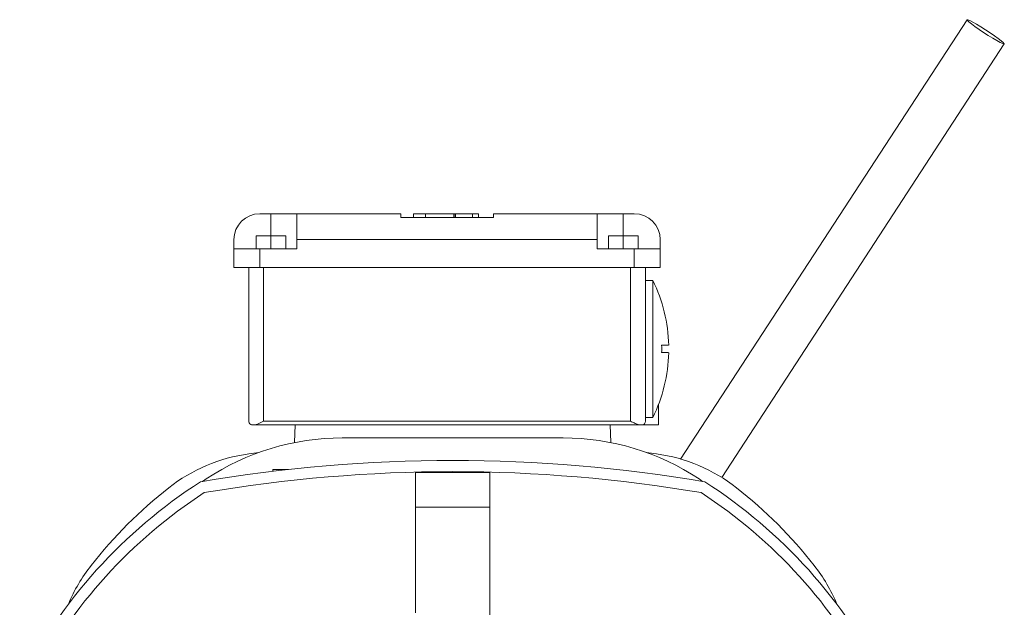
# Model space of a CAD drawing. Units: millimetres. Extents: x 2 to 56538, y -2512 to 29406.
# Drawn here: x 18522 to 18787, y 27119 to 27277 of the extents above; entities that cross this region are included whole.
import ezdxf

# ---------------------------------------------------------------- set-up
doc = ezdxf.new("R2010")
doc.units = ezdxf.units.MM
doc.layers.add('0COUPE-Longitudinale', color=7, linetype='Continuous')

msp = doc.modelspace()

# ---------------------------------------------------------------- linework, layer by layer
at = {"layer": '0COUPE-Longitudinale', "color": 7, "linetype": 'Continuous', "lineweight": 15, "extrusion": (1.22465e-16, 6.12323e-17, -1)}
for p, q in [((18777.186, 27277.202, -14215.249), (18699.912, 27158.663, -14215.249)), ((18777.186, 27277.202, -14215.249), (18777.404, 27277.19, -14215.249)), ((18777.285, 27277.008, -14215.249), (18777.186, 27277.202, -14215.249)), ((18777.404, 27277.19, -14215.249), (18777.924, 27276.974, -14215.249)), ((18777.693, 27276.62, -14215.249), (18777.285, 27277.008, -14215.249)), ((18778.385, 27276.063, -14215.249), (18777.693, 27276.62, -14215.249)), ((18777.924, 27276.974, -14215.249), (18778.713, 27276.566, -14215.249)), ((18779.317, 27275.371, -14215.249), (18778.385, 27276.063, -14215.249)), ((18778.713, 27276.566, -14215.249), (18779.722, 27275.991, -14215.249)), ((18780.432, 27274.589, -14215.249), (18779.317, 27275.371, -14215.249)), ((18779.722, 27275.991, -14215.249), (18780.887, 27275.287, -14215.249)), ((18781.658, 27273.765, -14215.249), (18780.432, 27274.589, -14215.249)), ((18780.887, 27275.287, -14215.249), (18782.136, 27274.498, -14215.249)), ((18782.136, 27274.498, -14215.249), (18783.39, 27273.672, -14215.249)), ((18782.919, 27272.951, -14215.249), (18781.658, 27273.765, -14215.249)), ((18784.136, 27272.198, -14215.249), (18782.919, 27272.951, -14215.249)), ((18783.39, 27273.672, -14215.249), (18784.57, 27272.863, -14215.249)), ((18785.232, 27271.554, -14215.249), (18784.136, 27272.198, -14215.249)), ((18784.57, 27272.863, -14215.249), (18785.601, 27272.12, -14215.249)), ((18785.601, 27272.12, -14215.249), (18786.42, 27271.491, -14215.249)), ((18710.998, 27153.695, -14215.249), (18787.239, 27270.649, -14215.249)), ((18786.138, 27271.059, -14215.249), (18785.232, 27271.554, -14215.249)), ((18786.798, 27270.744, -14215.249), (18786.138, 27271.059, -14215.249)), ((18786.42, 27271.491, -14215.249), (18786.974, 27271.014, -14215.249)), ((18787.169, 27270.629, -14215.249), (18786.798, 27270.744, -14215.249)), ((18786.974, 27271.014, -14215.249), (18787.23, 27270.721, -14215.249)), ((18787.23, 27270.721, -14215.249), (18787.169, 27270.629, -14215.249)), ((18624.428, 27224.859, -14215.249), (18586.428, 27224.859, -14215.249)), ((18596.428, 27224.859, -14215.249), (18596.428, 27215.359, -14215.249)), ((18624.428, 27223.859, -14215.249), (18624.428, 27224.859, -14215.249)), ((18645.428, 27224.859, -14215.249), (18627.889, 27224.859, -14215.249)), ((18627.889, 27223.859, -14215.249), (18627.889, 27224.859, -14215.249)), ((18631.101, 27223.859, -14215.249), (18631.101, 27224.859, -14215.249)), ((18638.741, 27223.859, -14215.249), (18638.741, 27224.859, -14215.249)), ((18639.128, 27224.859, -14215.249), (18639.128, 27223.859, -14215.249)), ((18639.169, 27223.859, -14215.249), (18639.169, 27224.859, -14215.249)), ((18643.756, 27223.859, -14215.249), (18643.756, 27224.859, -14215.249)), ((18643.81, 27223.859, -14215.249), (18643.81, 27224.859, -14215.249)), ((18645.427, 27223.859, -14215.249), (18645.427, 27224.859, -14215.249)), ((18649.428, 27224.859, -14215.249), (18687.428, 27224.859, -14215.249)), ((18649.428, 27224.859, -14215.249), (18649.428, 27223.859, -14215.249)), ((18677.428, 27215.359, -14215.249), (18677.428, 27224.859, -14215.249)), ((18649.428, 27223.859, -14215.249), (18624.428, 27223.859, -14215.249)), ((18593.428, 27218.859, -14215.249), (18585.428, 27218.859, -14215.249)), ((18585.428, 27215.359, -14215.249), (18585.428, 27218.859, -14215.249)), ((18589.428, 27215.359, -14215.249), (18589.428, 27218.859, -14215.249)), ((18593.428, 27215.359, -14215.249), (18593.428, 27218.859, -14215.249)), ((18680.428, 27215.359, -14215.249), (18680.428, 27218.859, -14215.249)), ((18688.428, 27218.859, -14215.249), (18680.428, 27218.859, -14215.249)), ((18684.428, 27215.359, -14215.249), (18684.428, 27218.859, -14215.249)), ((18688.428, 27215.359, -14215.249), (18688.428, 27218.859, -14215.249)), ((18579.428, 27217.859, -14215.249), (18579.428, 27210.359, -14215.249)), ((18677.428, 27217.859, -14215.249), (18596.428, 27217.859, -14215.249)), ((18694.428, 27217.859, -14215.249), (18694.428, 27210.359, -14215.249)), ((18596.428, 27215.359, -14215.249), (18579.428, 27215.359, -14215.249)), ((18586.428, 27215.359, -14215.249), (18586.428, 27210.359, -14215.249)), ((18694.428, 27215.359, -14215.249), (18677.428, 27215.359, -14215.249)), ((18687.428, 27210.359, -14215.249), (18687.428, 27215.359, -14215.249)), ((18579.428, 27210.359, -14215.249), (18694.428, 27210.359, -14215.249)), ((18583.428, 27210.359, -14215.249), (18583.428, 27168.859, -14215.249)), ((18587.428, 27210.359, -14215.249), (18587.428, 27168.859, -14215.249)), ((18686.428, 27210.359, -14215.249), (18686.428, 27168.859, -14215.249)), ((18690.428, 27210.359, -14215.249), (18690.428, 27168.859, -14215.249)), ((18692.428, 27206.859, -14215.249), (18690.428, 27206.859, -14215.249)), ((18692.428, 27169.859, -14215.249), (18692.428, 27206.859, -14215.249)), ((18693.928, 27167.859, -14215.249), (18693.928, 27173.29, -14215.249)), ((18686.428, 27168.859, -14215.249), (18587.428, 27168.859, -14215.249)), ((18690.428, 27169.859, -14215.249), (18692.428, 27169.859, -14215.249)), ((18584.428, 27167.859, -14215.249), (18693.928, 27167.859, -14215.249)), ((18595.762, 27163.093, -14215.249), (18595.928, 27167.859, -14215.249)), ((18681.095, 27163.093, -14215.249), (18680.928, 27167.859, -14215.249)), ((18668.205, 27164.359, -14215.249), (18608.651, 27164.359, -14215.249)), ((18589.928, 27155.859, -14215.249), (18589.928, 27155.369, -14215.249)), ((18594.161, 27155.859, -14215.249), (18589.928, 27155.859, -14215.249)), ((18648.428, 27155.123, -14215.249), (18628.428, 27155.123, -14215.249)), ((18648.428, 27154.998, -14215.249), (18628.428, 27154.998, -14215.249)), ((18628.428, 27154.998, -14215.249), (18628.428, 27117.182, -14215.249)), ((18648.428, 27109.528, -14215.249), (18648.428, 27154.998, -14215.249)), ((18571.961, 27153.27, -14215.249), (18570.987, 27152.614, -14215.249)), ((18705.87, 27152.614, -14215.249), (18704.895, 27153.27, -14215.249)), ((18648.428, 27145.671, -14215.249), (18628.428, 27145.671, -14215.249))]:
    msp.add_line(p, q, dxfattribs=at)
at = {"layer": '0COUPE-Longitudinale', "color": 8, "linetype": 'Continuous', "lineweight": 15, "extrusion": (1.22465e-16, 6.12323e-17, -1)}
for p, q in [((18589.428, 27224.859, -14215.249), (18589.428, 27218.859, -14215.249)), ((18684.428, 27218.859, -14215.249), (18684.428, 27224.859, -14215.249))]:
    msp.add_line(p, q, dxfattribs=at)
at = {"layer": '0COUPE-Longitudinale', "color": 7, "linetype": 'Continuous', "lineweight": 15, "extrusion": (1.22465e-16, 6.12323e-17, -1)}
for centre, radius, start, end in [((-18586.428, 27217.859, 14215.249), 7, 0, 90), ((-18687.428, 27217.859, 14215.249), 7, 90, 180), ((-18654.782, 27188.359, 14215.249), 41.947, 153.82988, 178.63915), ((-18654.782, 27188.359, 14215.249), 41.947, 181.3711, 206.17012), ((-18654.782, 27188.359, 14215.249), 40.041, 178.56891, 181.43109), ((-18608.651, 27098.119, 14215.249), 66.24, 56.36565, 90), ((-18668.205, 27098.119, 14215.249), 66.24, 90, 123.63435), ((-18638.428, 26755.298, 14215.249), 403, 80.28503, 99.71497), ((-18638.428, 26763.859, 14215.249), 400, 82.09996, 82.49514), ((-18638.428, 26763.859, 14215.249), 400, 97.50486, 97.90004), ((-18589.635, 27115.49, 14215.249), 45, 51.85649, 82.09996), ((-18687.221, 27115.49, 14215.249), 45, 97.90004, 128.14351), ((-18638.428, 26755.248, 14215.249), 400, 80.3575, 99.64252), ((-18644.928, 27036.359, 14215.249), 138, 26.6972, 57.32376), ((-18631.928, 27036.359, 14215.249), 138, 122.67624, 153.3028), ((-18644.928, 27036.359, 14215.249), 135, 27.33932, 57.01329), ((-18638.428, 27053.359, 14215.249), 124, 38.14351, 51.85649), ((-18631.928, 27036.359, 14215.249), 135, 122.98671, 152.66068), ((-18638.428, 27053.359, 14215.249), 124, 128.14351, 141.85649), ((-18576.297, 27102.152, 14215.249), 45, 22.63836, 38.14351), ((-18700.559, 27102.152, 14215.249), 45, 141.85649, 157.36164)]:
    msp.add_arc(centre, radius, start, end, dxfattribs=at)
at = {"layer": '0COUPE-Longitudinale', "color": 7, "linetype": 'Continuous', "lineweight": 15}
for points, knots in [([(18694.81, 27189.359, -14215.249), (18695.422, 27189.359, -14215.249), (18696.536, 27189.359, -14215.249), (18696.592, 27189.359, -14215.249), (18696.617, 27189.359, -14215.249)], [0, 0, 0, 0, 0.5493747, 1, 1, 1, 1]), ([(18696.617, 27187.359, -14215.249), (18696.648, 27187.359, -14215.249), (18696.799, 27187.359, -14215.249), (18696.235, 27187.359, -14215.249), (18695.288, 27187.359, -14215.249), (18694.81, 27187.359, -14215.249)], [0, 0, 0, 0, 0.1149878, 0.5535094, 1, 1, 1, 1]), ([(18584.428, 27167.859, -14215.249), (18584.269, 27167.884, -14215.249), (18583.862, 27167.95, -14215.249), (18583.516, 27168.356, -14215.249), (18583.428, 27168.693, -14215.249), (18583.428, 27168.857, -14215.249), (18583.428, 27168.859, -14215.249)], [0, 0, 0, 0, 0.2516413, 0.6427408, 0.9958858, 1, 1, 1, 1]), ([(18587.428, 27168.859, -14215.249), (18587.424, 27168.857, -14215.249), (18586.934, 27168.612, -14215.249), (18586.171, 27168.233, -14215.249), (18585.291, 27167.905, -14215.249), (18584.921, 27167.871, -14215.249), (18584.782, 27167.859, -14215.249)], [0, 0, 0, 0, 0.0041168, 0.5350536, 0.8257781, 1, 1, 1, 1]), ([(18689.074, 27167.859, -14215.249), (18688.87, 27167.884, -14215.249), (18688.35, 27167.95, -14215.249), (18687.445, 27168.356, -14215.249), (18686.759, 27168.693, -14215.249), (18686.432, 27168.857, -14215.249), (18686.428, 27168.859, -14215.249)], [0, 0, 0, 0, 0.2516413, 0.64274075, 0.99588578, 1, 1, 1, 1]), ([(18690.428, 27168.859, -14215.249), (18690.428, 27168.857, -14215.249), (18690.428, 27168.612, -14215.249), (18690.285, 27168.233, -14215.249), (18689.841, 27167.905, -14215.249), (18689.541, 27167.871, -14215.249), (18689.428, 27167.859, -14215.249)], [0, 0, 0, 0, 0.00411676, 0.53505365, 0.82577807, 1, 1, 1, 1])]:
    msp.add_open_spline(points, degree=3, knots=knots, dxfattribs=at)

doc.saveas('drawing.dxf')
